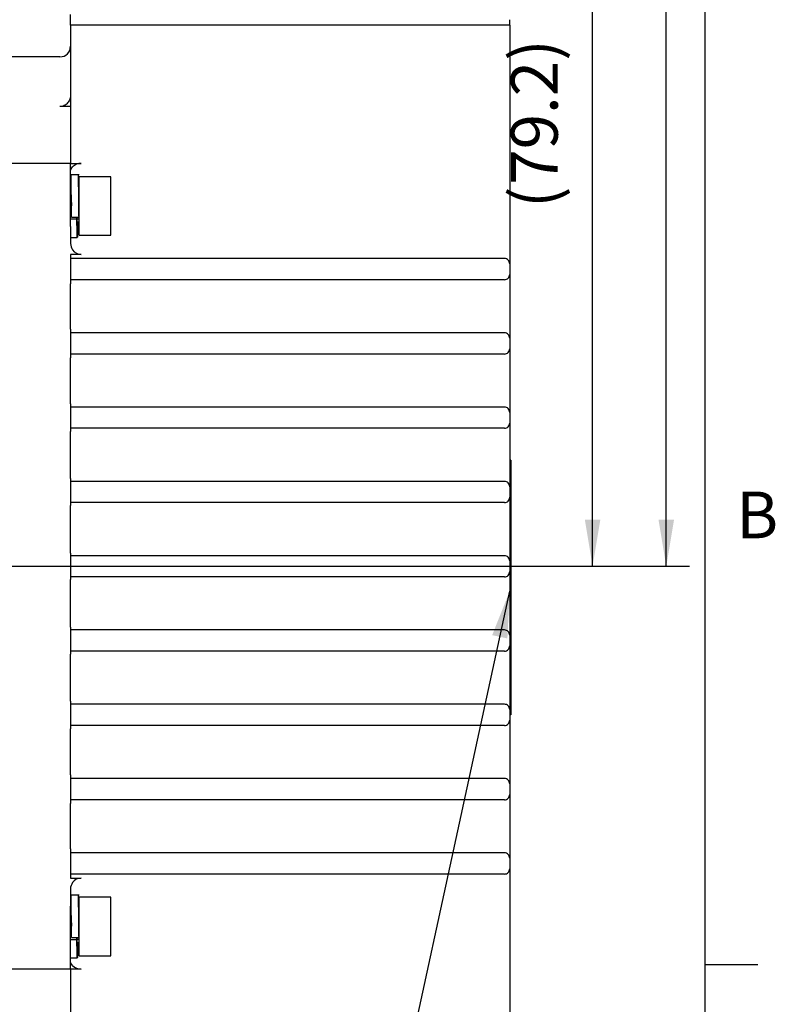
# Model space of a CAD drawing. Units: millimetres. Extents: x 5 to 292, y 7 to 204.
# Drawn here: x 256 to 292, y 56 to 102 of the extents above; entities that cross this region are included whole.
import ezdxf
from ezdxf.enums import TextEntityAlignment as Align
from ezdxf.lldxf.tags import DXFTag

# ---------------------------------------------------------------- set-up
doc = ezdxf.new("R2010")
doc.units = ezdxf.units.MM
for name, color, linetype in [('0S362J96481B1-01', 7, 'Continuous'), ('0Y200H3013AT1-00', 7, 'Continuous'), ('0Y888111RB002-00', 7, 'Continuous'), ('Default', 7, 'Continuous'), ('DV2_標註_剖面1', 7, 'Continuous'), ('圖框', 7, 'Continuous'), ('預設', 7, 'Continuous')]:
    doc.layers.add(name, color=color, linetype=linetype)
doc.styles.add('SEACAD_Arial', font='ARIAL.TTF')
doc.styles.add('SEACAD_Times_New_Roman', font='TIMES.TTF')
tags = doc.linetypes.add('CENTER2', pattern=[28.575, 19.05, -3.175, 3.175, -3.175]).pattern_tags.tags
tags[10:11] = [DXFTag(74, 4), DXFTag(75, 0), DXFTag(340, '0'), DXFTag(46, 0.0), DXFTag(50, 0.0), DXFTag(44, 0.0), DXFTag(45, 0.0)]
tags[8:9] = [DXFTag(74, 4), DXFTag(75, 0), DXFTag(340, '0'), DXFTag(46, 0.0), DXFTag(50, 0.0), DXFTag(44, 0.0), DXFTag(45, 0.0)]
tags[6:7] = [DXFTag(74, 4), DXFTag(75, 0), DXFTag(340, '0'), DXFTag(46, 0.0), DXFTag(50, 0.0), DXFTag(44, 0.0), DXFTag(45, 0.0)]
tags[4:5] = [DXFTag(74, 4), DXFTag(75, 0), DXFTag(340, '0'), DXFTag(46, 0.0), DXFTag(50, 0.0), DXFTag(44, 0.0), DXFTag(45, 0.0)]
doc.dimstyles.new('TED', dxfattribs={"dimtxt": 2.2, "dimasz": 2.2, "dimexe": 1.1, "dimexo": 1.1, "dimgap": 1.1, "dimtad": 1, "dimdec": 4, "dimlfac": 2, "dimdsep": 46, "dimtxsty": 'SEACAD_Times_New_Roman', "dimblk1": '_SE_FILLED', "dimblk2": '_SE_FILLED', "dimsah": 1, "dimcen": 1.1, "dimazin": 0, "dimtfac": 1, "dimtdec": 4, "dimtmove": 0, "dimatfit": 3, "dimfxl": 0, "dimtolj": 1, "dimarcsym": 0})

# ---------------------------------------------------------------- blocks, each defined once
blk = doc.blocks.new('SEANNOT_GROUP16')
at = {"layer": 'Default', "linetype": 'Continuous'}
blk.add_hatch(color=7, dxfattribs=at).paths.add_polyline_path([(279.123, 73), (279.231, 75.228), (278.406, 73.156)])
at = {"layer": 'Default', "color": 7, "linetype": 'Continuous'}
blk.add_line((271.959, 41.709), (256.737, 41.709), dxfattribs=at)
blk.add_lwpolyline([(271.959, 41.709), (279.231, 75.228)], dxfattribs=at)
at = {"layer": 'Default', "color": 7, "linetype": 'Continuous', "style": 'SEACAD_Times_New_Roman'}
for s, p in [('Name Plate', (256.737, 48.859)), ('for Notice', (256.737, 44.459))]:
    blk.add_text(s, height=2.2, dxfattribs=at).set_placement(p, align=Align.TOP_LEFT)
blk = doc.blocks.new('SE2')
at = {"layer": '0S362J96481B1-01', "color": 7, "linetype": 'Continuous'}
for p, q in [((258.531, 101.9), (258.531, 102.4)), ((279.231, 101.897), (279.231, 102.15)), ((258.531, 101.9), (258.531, 95.378)), ((278.981, 101.9), (258.531, 101.9)), ((279.231, 101.897), (279.231, 94.034)), ((258.031, 100.4), (255.531, 100.4)), ((258.531, 98.054), (258.031, 98.054)), ((258.531, 95.371), (255.531, 95.371)), ((258.531, 95.378), (259.031, 95.378)), ((258.531, 92.405), (258.531, 95.371)), ((279.231, 94.034), (279.231, 90.881)), ((258.531, 92.405), (258.531, 91.602)), ((258.531, 91.092), (258.531, 90.9)), ((259.031, 91.092), (258.531, 91.092)), ((258.531, 90.9), (258.531, 89.9)), ((278.981, 90.9), (258.531, 90.9)), ((279.231, 90.881), (279.231, 90.65)), ((279.231, 90.65), (279.231, 90.15)), ((279.231, 90.15), (279.231, 89.932)), ((258.531, 89.9), (258.531, 89.711)), ((278.981, 89.9), (258.531, 89.9)), ((258.531, 87.577), (258.531, 89.711)), ((279.231, 89.932), (279.231, 88.765)), ((279.231, 88.765), (279.231, 87.756)), ((279.231, 87.756), (279.231, 87.389)), ((258.531, 87.577), (258.531, 87.4)), ((258.531, 87.4), (258.531, 86.4)), ((278.981, 87.4), (258.531, 87.4)), ((279.231, 87.389), (279.231, 87.15)), ((279.231, 87.15), (279.231, 86.65)), ((258.531, 86.4), (258.531, 86.228)), ((278.981, 86.4), (258.531, 86.4)), ((279.231, 86.65), (279.231, 86.435)), ((279.231, 86.435), (279.231, 85.383)), ((258.531, 84.058), (258.531, 86.228)), ((279.231, 85.383), (279.231, 84.362)), ((258.531, 84.058), (258.531, 83.9)), ((279.231, 84.362), (279.231, 83.882)), ((258.531, 83.9), (258.531, 82.9)), ((278.981, 83.9), (258.531, 83.9)), ((279.231, 83.882), (279.231, 83.65)), ((279.231, 83.65), (279.231, 83.15)), ((279.231, 83.15), (279.231, 82.939)), ((258.531, 82.9), (258.531, 82.749)), ((278.981, 82.9), (258.531, 82.9)), ((258.531, 80.537), (258.531, 82.749)), ((279.231, 82.939), (279.231, 82.002)), ((279.231, 82.002), (279.231, 80.967)), ((279.231, 80.967), (279.231, 80.373)), ((258.531, 80.537), (258.531, 80.4)), ((258.531, 80.4), (258.531, 79.4)), ((278.981, 80.4), (258.531, 80.4)), ((279.231, 80.373), (279.231, 80.15)), ((279.231, 80.15), (279.231, 79.65)), ((258.531, 79.4), (258.531, 79.268)), ((278.981, 79.4), (258.531, 79.4)), ((279.231, 79.65), (279.231, 79.44)), ((279.231, 79.44), (279.231, 78.618)), ((258.531, 77.025), (258.531, 79.268)), ((279.231, 78.618), (279.231, 77.573)), ((279.231, 77.573), (279.231, 76.865)), ((258.531, 77.025), (258.531, 76.9)), ((258.531, 76.9), (258.531, 75.9)), ((278.981, 76.9), (258.531, 76.9)), ((279.231, 76.865), (279.231, 76.65)), ((279.231, 76.65), (279.231, 76.15)), ((279.231, 76.15), (279.231, 75.936)), ((258.531, 75.9), (258.531, 75.775)), ((278.981, 75.9), (258.531, 75.9)), ((258.531, 73.532), (258.531, 75.775)), ((279.231, 75.936), (279.231, 75.228)), ((279.231, 75.228), (279.231, 74.183)), ((279.231, 74.183), (279.231, 73.36)), ((258.531, 73.532), (258.531, 73.4)), ((258.531, 73.4), (258.531, 72.4)), ((278.981, 73.4), (258.531, 73.4)), ((279.231, 73.36), (279.231, 73.15)), ((279.231, 73.15), (279.231, 72.65)), ((258.531, 72.4), (258.531, 72.264)), ((278.981, 72.4), (258.531, 72.4)), ((279.231, 72.65), (279.231, 72.427)), ((279.231, 72.427), (279.231, 71.833)), ((258.531, 70.052), (258.531, 72.264)), ((279.231, 71.833), (279.231, 70.799)), ((279.231, 70.799), (279.231, 69.861)), ((258.531, 70.052), (258.531, 69.9)), ((258.531, 69.9), (258.531, 68.9)), ((278.981, 69.9), (258.531, 69.9)), ((279.231, 69.861), (279.231, 69.65)), ((279.231, 69.65), (279.231, 69.15)), ((279.231, 69.15), (279.231, 68.918)), ((258.531, 68.9), (258.531, 68.743)), ((278.981, 68.9), (258.531, 68.9)), ((258.531, 66.573), (258.531, 68.743)), ((279.231, 68.918), (279.231, 68.438)), ((279.231, 68.438), (279.231, 67.417)), ((279.231, 67.417), (279.231, 66.365)), ((258.531, 66.573), (258.531, 66.4)), ((258.531, 66.4), (258.531, 65.4)), ((278.981, 66.4), (258.531, 66.4)), ((279.231, 66.365), (279.231, 66.15)), ((279.231, 66.15), (279.231, 65.65)), ((279.231, 65.65), (279.231, 65.411)), ((279.231, 65.411), (279.231, 65.045)), ((258.531, 65.4), (258.531, 65.223)), ((278.981, 65.4), (258.531, 65.4)), ((258.531, 63.089), (258.531, 65.223)), ((279.231, 65.045), (279.231, 64.035)), ((279.231, 64.035), (279.231, 62.869)), ((258.531, 63.089), (258.531, 62.9)), ((258.531, 62.9), (258.531, 61.9)), ((278.981, 62.9), (258.531, 62.9)), ((279.231, 62.869), (279.231, 62.65)), ((279.231, 62.65), (279.231, 62.15)), ((258.531, 61.9), (258.531, 61.709)), ((278.981, 61.9), (258.531, 61.9)), ((258.531, 61.709), (259.031, 61.709)), ((279.231, 62.15), (279.231, 61.919)), ((279.231, 61.919), (279.231, 58.766)), ((258.531, 61.199), (258.531, 60.395)), ((258.531, 57.43), (258.531, 60.395)), ((279.231, 58.766), (279.231, 50.903)), ((255.531, 57.43), (258.531, 57.43)), ((258.531, 57.422), (258.531, 50.9)), ((259.031, 57.422), (258.531, 57.422))]:
    blk.add_line(p, q, dxfattribs=at)
for centre, radius, start, end in [((279.035, 96.107), 5.793, 88.0664, 90.5394), ((258.031, 100.9), 0.5, 270, 0), ((259.014, 94.842), 0.537, 88.1965, 136.0607), ((259.048, 91.602), 0.517, 180.0692, 215.5924), ((259.033, 91.588), 0.496, 215.3129, 269.8014), ((278.981, 90.65), 0.25, 359.9962, 89.9995), ((278.981, 90.15), 0.25, 270.0007, 0.0051), ((278.981, 87.15), 0.25, 359.9925, 89.999), ((278.981, 86.65), 0.25, 270.0013, 0.01), ((278.981, 83.65), 0.25, 359.9858, 89.9982), ((278.981, 83.15), 0.25, 270.0023, 0.018), ((278.981, 80.15), 0.25, 359.9766, 89.9969), ((278.981, 79.65), 0.25, 270.0035, 0.027), ((278.981, 76.65), 0.25, 359.9701, 89.9961), ((278.981, 76.15), 0.25, 270.0039, 0.0299), ((278.981, 73.15), 0.25, 359.973, 89.9965), ((278.981, 72.65), 0.25, 270.0031, 0.0234), ((278.981, 69.65), 0.25, 359.982, 89.9977), ((278.981, 69.15), 0.25, 270.0018, 0.0142), ((278.981, 66.15), 0.25, 359.99, 89.9987), ((278.981, 65.65), 0.25, 270.001, 0.0075), ((278.981, 62.65), 0.25, 359.9949, 89.9993), ((259.033, 61.212), 0.497, 90.2307, 144.655), ((278.981, 62.15), 0.25, 270.0005, 0.0038), ((259.044, 61.199), 0.514, 144.278, 180.0604), ((259.016, 57.965), 0.542, 224.1991, 271.5437)]:
    blk.add_arc(centre, radius, start, end, dxfattribs=at)
for points, knots in [([(258.531, 98.607), (258.531, 98.537), (258.519, 98.469), (258.473, 98.339), (258.438, 98.279), (258.348, 98.173), (258.293, 98.13), (258.169, 98.07), (258.101, 98.054), (258.031, 98.054)], [0, 0, 0, 0, 0.25, 0.25, 0.5, 0.5, 0.75, 0.75, 1, 1, 1, 1]), ([(258.627, 57.587), (258.598, 57.619), (258.574, 57.65), (258.541, 57.706), (258.531, 57.73), (258.531, 57.75)], [0, 0, 0, 0, 0.5, 0.5, 1, 1, 1, 1])]:
    blk.add_open_spline(points, degree=3, knots=knots, dxfattribs=at)
blk.add_open_spline([(258.531, 95.051), (258.531, 95.09), (258.568, 95.148), (258.627, 95.214)], degree=3, dxfattribs=at)
at = {"layer": '0Y200H3013AT1-00', "color": 7, "linetype": 'Continuous'}
for p, q in [((258.93, 94.845), (258.549, 94.845)), ((258.931, 91.995), (258.931, 94.745)), ((260.431, 94.745), (258.931, 94.745)), ((260.431, 91.995), (260.431, 94.745)), ((258.58, 92.849), (258.93, 92.849)), ((258.831, 92.764), (258.831, 92.849)), ((258.847, 92.773), (258.931, 92.773)), ((258.93, 92.849), (258.93, 93.096)), ((258.531, 92.764), (258.831, 92.764)), ((258.847, 92.62), (258.931, 92.62)), ((258.531, 91.895), (258.85, 91.895)), ((258.931, 91.995), (260.431, 91.995)), ((258.93, 60.905), (258.549, 60.905)), ((258.931, 58.055), (258.931, 60.805)), ((260.431, 60.805), (258.931, 60.805)), ((260.431, 58.055), (260.431, 60.805)), ((258.93, 58.909), (258.93, 59.156)), ((258.531, 58.824), (258.831, 58.824)), ((258.58, 58.909), (258.93, 58.909)), ((258.831, 58.824), (258.831, 58.909)), ((258.847, 58.833), (258.931, 58.833)), ((258.847, 58.68), (258.931, 58.68)), ((258.931, 58.055), (260.431, 58.055)), ((258.531, 57.955), (258.85, 57.955))]:
    blk.add_line(p, q, dxfattribs=at)
for centre in [(260.101, 93.487), (260.101, 59.547)]:
    blk.add_arc(centre, 1.531, 177.8415, 184.0339, dxfattribs=at)
for points, weights, knots in [([(258.58, 92.849), (258.572, 93.637), (258.564, 94.293), (258.557, 94.845), (258.549, 94.845)], [1, 0.868631514438, 1, 0.887093010244, 0.968265875809], [0, 0, 0, 0.1666667, 0.1666667, 0.3099113, 0.3099113, 0.3099113]), ([(258.93, 92.849), (258.922, 93.637), (258.914, 94.293), (258.907, 94.845), (258.899, 94.845)], [1, 0.868631514438, 1, 0.887093010244, 0.968265875809], [0, 0, 0, 0.1666667, 0.1666667, 0.3099113, 0.3099113, 0.3099113]), ([(258.572, 93.501), (258.568, 93.698), (258.564, 93.855), (258.557, 94.145), (258.549, 94.145)], [0.934348305345, 0.93577791283, 1, 0.887093054685, 0.968265811908], [0.0851884, 0.0851884, 0.0851884, 0.1666667, 0.1666667, 0.3099113, 0.3099113, 0.3099113]), ([(258.85, 92.595), (258.849, 92.595), (258.848, 92.599), (258.842, 92.631), (258.836, 92.844)], [0.974124582353, 0.985450994922, 1, 0.90993192677, 0.943367717967], [0.8148751, 0.8148751, 0.8148751, 0.8333333, 0.8333333, 0.9476023, 0.9476023, 0.9476023]), ([(258.866, 92.606), (258.865, 92.543), (258.864, 92.483), (258.856, 91.811), (258.848, 91.904), (258.84, 91.997), (258.831, 92.764)], [0.976225324933, 0.98678287283, 1, 0.868631514438, 1, 0.868631514438, 1], [0.6498982, 0.6498982, 0.6498982, 0.6666667, 0.6666667, 0.8333333, 0.8333333, 1, 1, 1]), ([(258.58, 58.909), (258.572, 59.697), (258.564, 60.353), (258.556, 61.009), (258.547, 60.89), (258.541, 60.791), (258.533, 60.193)], [1, 0.868631514438, 1, 0.868631514438, 1, 0.888452057714, 0.966339859854], [0, 0, 0, 0.1666667, 0.1666667, 0.3333333, 0.3333333, 0.4748538, 0.4748538, 0.4748538]), ([(258.93, 58.909), (258.922, 59.697), (258.914, 60.353), (258.907, 60.905), (258.899, 60.905)], [1, 0.868631514438, 1, 0.887093010244, 0.968265875809], [0, 0, 0, 0.1666667, 0.1666667, 0.3099113, 0.3099113, 0.3099113]), ([(258.572, 59.561), (258.568, 59.758), (258.564, 59.915), (258.557, 60.205), (258.549, 60.205)], [0.934348305345, 0.93577791283, 1, 0.887093054685, 0.968265811908], [0.0851884, 0.0851884, 0.0851884, 0.1666667, 0.1666667, 0.3099113, 0.3099113, 0.3099113]), ([(258.866, 58.666), (258.865, 58.603), (258.864, 58.543), (258.856, 57.871), (258.848, 57.964), (258.84, 58.057), (258.831, 58.824)], [0.976225324933, 0.98678287283, 1, 0.868631514438, 1, 0.868631514438, 1], [0.6498982, 0.6498982, 0.6498982, 0.6666667, 0.6666667, 0.8333333, 0.8333333, 1, 1, 1]), ([(258.85, 58.655), (258.849, 58.655), (258.848, 58.659), (258.842, 58.691), (258.836, 58.904)], [0.974124582353, 0.985450994922, 1, 0.90993192677, 0.943367717967], [0.8148751, 0.8148751, 0.8148751, 0.8333333, 0.8333333, 0.9476023, 0.9476023, 0.9476023])]:
    blk.add_rational_spline(points, weights, degree=2, knots=knots, dxfattribs=at)
for points in [[(258.93, 93.096), (258.926, 93.293), (258.922, 93.501)], [(258.93, 59.156), (258.926, 59.353), (258.922, 59.561)]]:
    blk.add_rational_spline(points, [1, 0.932853601608, 0.934348305345], degree=2, dxfattribs=at)
at = {"layer": '0Y888111RB002-00', "color": 7, "linetype": 'Continuous'}
for p, q in [((279.281, 81.4), (279.231, 81.4)), ((279.281, 81.4), (279.281, 80.9)), ((279.281, 80.9), (279.281, 69.9)), ((279.281, 69.9), (279.281, 69.4)), ((279.281, 69.4), (279.231, 69.4))]:
    blk.add_line(p, q, dxfattribs=at)
at = {"layer": 'DV2_標註_剖面1', "color": 7, "linetype": 'CENTER2'}
blk.add_line((195.778, 76.4), (283.164, 76.4), dxfattribs=at)
blk = doc.blocks.new('DMBLK142')
at = {"layer": 'Default', "linetype": 'Continuous'}
for points in [[(282.772, 113.8), (283.505, 113.8), (283.138, 116)], [(282.772, 78.6), (283.138, 76.4), (283.505, 78.6)]]:
    blk.add_hatch(color=7, dxfattribs=at).paths.add_polyline_path(points)
at = {"layer": 'Default', "color": 7, "linetype": 'Continuous'}
for p, q in [((273.288, 116), (284.238, 116)), ((283.138, 76.4), (283.138, 116)), ((271.88, 76.4), (283.138, 76.4))]:
    blk.add_line(p, q, dxfattribs=at)
at = {"layer": 'Default', "color": 7, "linetype": 'Continuous', "style": 'SEACAD_Times_New_Roman'}
for s, p in [(')', (279.294, 100.214)), ('79.2', (279.294, 94.376)), ('(', (279.294, 93.281))]:
    blk.add_text(s, height=2.2, rotation=90, dxfattribs=at).set_placement(p, align=Align.TOP_LEFT)
blk = doc.blocks.new('_SE_FILLED')
at = {"color": 0}
blk.add_line((0, 0), (-1, 0), dxfattribs=at)
blk.add_solid([(0, 0), (-1, -0.1665), (-1, 0.1665), (0, 0)], dxfattribs=at)
blk = doc.blocks.new('DMBLK143')
at = {"layer": 'Default', "linetype": 'Continuous'}
for points in [[(286.979, 133.405), (286.612, 135.605), (286.245, 133.405)], [(286.979, 78.6), (286.245, 78.6), (286.612, 76.4)]]:
    blk.add_hatch(color=7, dxfattribs=at).paths.add_polyline_path(points)
at = {"layer": 'Default', "color": 7, "linetype": 'Continuous'}
for p, q in [((218.228, 135.605), (287.712, 135.605)), ((286.612, 76.4), (286.612, 135.605)), ((228.87, 76.4), (287.712, 76.4))]:
    blk.add_line(p, q, dxfattribs=at)
at = {"layer": 'Default', "color": 7, "linetype": 'Continuous', "style": 'SEACAD_Times_New_Roman'}
for s, p in [(')', (282.767, 110.851)), ('118.4', (282.767, 103.344)), ('(', (282.767, 102.249))]:
    blk.add_text(s, height=2.2, rotation=90, dxfattribs=at).set_placement(p, align=Align.TOP_LEFT)

msp = doc.modelspace()

# ---------------------------------------------------------------- linework, layer by layer
at = {"layer": '圖框', "color": 7, "linetype": 'Continuous'}
msp.add_line((288.429339, 57.644872), (290.929339, 57.644872), dxfattribs=at)
at = {"layer": '預設', "color": 7, "linetype": 'Continuous'}
msp.add_line((288.429339, 199.394531), (288.429339, 10.394531), dxfattribs=at)

# ---------------------------------------------------------------- block references
at = {"layer": 'Default'}
for name in ['SE2', 'SEANNOT_GROUP16']:
    msp.add_blockref(name, (0, 0), dxfattribs=at)

# ---------------------------------------------------------------- texts
at = {"layer": '圖框', "color": 7, "linetype": 'Continuous', "style": 'SEACAD_Arial'}
msp.add_text('B', height=2.2, dxfattribs=at).set_placement((289.914614, 79.920433), align=Align.TOP_LEFT)

# ---------------------------------------------------------------- dimensions: what is measured, and where the dimension line sits
at = {"layer": 'Default', "color": 7, "linetype": 'Continuous'}
dim = msp.add_linear_dim(base=(286.612143, 135.605252), p1=(283.163818, 76.400252), p2=(220.95585, 135.605252), angle=90, text='\\A1;(<>)', dimstyle='TED', override={"dimdec": 1, "dimtdec": 1}, dxfattribs=at)
dim.commit()
dim.dimension.update_dxf_attribs({"geometry": 'DMBLK143', "text_midpoint": (286.612143, 106.002751), "dimtype": 160})
dim = msp.add_linear_dim(base=(283.138396, 116.000252), p1=(283.163818, 76.400252), p2=(276.25585, 116.000252), angle=90, text='\\A1;(<>)', dimstyle='TED', dxfattribs=at)
dim.commit()
dim.dimension.update_dxf_attribs({"geometry": 'DMBLK142', "text_midpoint": (283.138396, 96.200252), "dimtype": 160})

doc.saveas('drawing.dxf')
